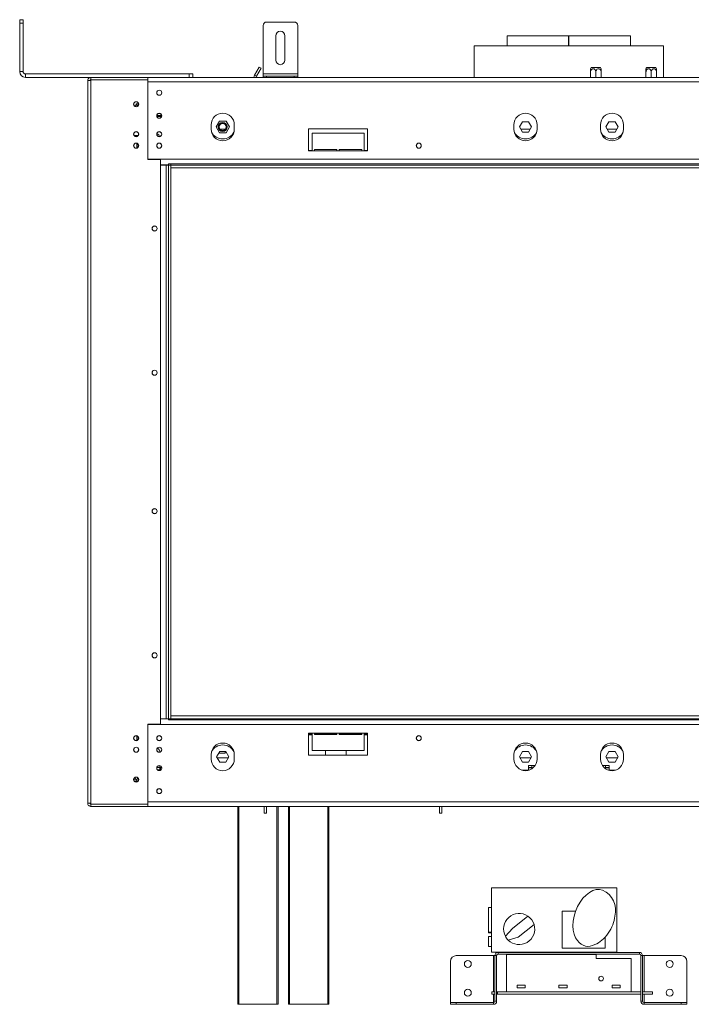
# Model space of a CAD drawing. Units: millimetres. Extents: x 281 to 3674, y 377 to 3695.
# Drawn here: x 707 to 1290, y 2000 to 2854 of the extents above; entities that cross this region are included whole.
import ezdxf

# ---------------------------------------------------------------- set-up
doc = ezdxf.new("R2010")
doc.units = ezdxf.units.MM
doc.header["$LTSCALE"] = 15
doc.layers.add('FORMAT', color=7, linetype='Continuous')

msp = doc.modelspace()

# ---------------------------------------------------------------- linework, layer by layer
at = {"color": 7, "linetype": 'Continuous', "lineweight": 15}
for p, q in [((707.32, 2854.48), (710.32, 2854.48)), ((707.32, 2851.48), (707.32, 2854.48)), ((710.32, 2854.48), (710.32, 2851.48)), ((921.44, 2852.48), (945.46, 2852.48)), ((707.32, 2809.46), (707.32, 2851.48)), ((710.32, 2851.48), (707.32, 2851.48)), ((710.32, 2809.46), (710.32, 2851.48)), ((918.44, 2807.46), (918.44, 2849.48)), ((948.46, 2807.46), (948.46, 2849.48)), ((929.45, 2819.46), (929.45, 2840.47)), ((937.45, 2840.47), (937.45, 2819.46)), ((1130.07, 2840.47), (1130.07, 2831.67)), ((1130.07, 2840.47), (1183.6, 2840.47)), ((1183.6, 2840.47), (1237.13, 2840.47)), ((1237.13, 2831.67), (1237.13, 2840.47)), ((1101.55, 2831.67), (1101.55, 2804.45)), ((1101.55, 2831.67), (1254.66, 2831.67)), ((1254.66, 2831.67), (1265.65, 2831.67)), ((1265.65, 2804.45), (1265.65, 2831.67)), ((910.97, 2806.45), (915.01, 2813.45)), ((912.71, 2805.45), (916.75, 2812.45)), ((915.01, 2813.45), (916.75, 2812.45)), ((1203.17, 2812.97), (1207.11, 2812.97)), ((1207.11, 2812.97), (1211.06, 2812.97)), ((1251.2, 2812.97), (1255.14, 2812.97)), ((1255.14, 2812.97), (1259.08, 2812.97)), ((707.32, 2809.46), (710.32, 2809.46)), ((712.32, 2807.46), (712.32, 2804.45)), ((854.4, 2807.46), (712.32, 2807.46)), ((769.15, 2804.45), (712.32, 2804.45)), ((766.35, 2174.88), (766.35, 2801.65)), ((769.15, 2804.45), (769.15, 2802.45)), ((769.15, 2804.45), (818.38, 2804.45)), ((769.15, 2802.45), (818.38, 2802.45)), ((769.15, 2802.35), (818.38, 2802.35)), ((769.15, 2801.74), (769.15, 2802.35)), ((769.15, 2174.79), (769.15, 2801.74)), ((818.38, 2804.45), (818.38, 2802.45)), ((1548.82, 2804.45), (818.38, 2804.45)), ((818.38, 2802.35), (818.38, 2802.45)), ((818.38, 2802.35), (818.38, 2733.11)), ((854.4, 2804.45), (854.4, 2807.46)), ((854.4, 2807.46), (857.41, 2807.46)), ((857.41, 2807.46), (857.41, 2804.45)), ((912.71, 2805.45), (910.97, 2806.45)), ((918.44, 2805.45), (918.44, 2807.46)), ((918.44, 2807.46), (948.46, 2807.46)), ((918.44, 2804.45), (918.44, 2805.45)), ((918.44, 2805.45), (921.44, 2805.45)), ((921.44, 2805.45), (945.46, 2805.45)), ((945.46, 2805.45), (948.46, 2805.45)), ((948.46, 2805.45), (948.46, 2807.46)), ((948.46, 2805.45), (948.46, 2804.45)), ((1202.56, 2804.45), (1202.56, 2809.07)), ((1207.11, 2804.45), (1207.11, 2809.07)), ((1211.67, 2804.45), (1211.67, 2809.07)), ((1250.59, 2804.45), (1250.59, 2809.07)), ((1255.14, 2804.45), (1255.14, 2809.07)), ((1259.69, 2804.45), (1259.69, 2809.07)), ((818.38, 2800.45), (818.38, 2733.41)), ((1548.82, 2800.45), (818.38, 2800.45)), ((809.02, 2783.14), (807.74, 2783.14)), ((808.72, 2781.64), (810.42, 2781.64)), ((826.35, 2770.63), (830.43, 2770.63)), ((873.42, 2763.43), (873.42, 2759.43)), ((880.53, 2766.43), (877.64, 2761.43)), ((877.64, 2761.43), (880.53, 2756.43)), ((886.31, 2766.43), (880.53, 2766.43)), ((885.66, 2759.43), (881.18, 2759.43)), ((889.2, 2761.43), (886.31, 2766.43)), ((886.31, 2756.43), (889.2, 2761.43)), ((893.43, 2759.43), (893.43, 2763.43)), ((1009, 2759.88), (957.97, 2759.88)), ((957.97, 2759.88), (957.97, 2740.87)), ((1009, 2740.87), (1009, 2759.88)), ((1136.07, 2763.43), (1136.07, 2759.43)), ((1143.45, 2765.98), (1140.82, 2761.43)), ((1140.82, 2761.43), (1143.45, 2756.88)), ((1150.18, 2759.43), (1141.98, 2759.43)), ((1148.71, 2765.98), (1143.45, 2765.98)), ((1151.33, 2761.43), (1148.71, 2765.98)), ((1148.71, 2756.88), (1151.33, 2761.43)), ((1156.08, 2759.43), (1156.08, 2763.43)), ((1211.12, 2763.43), (1211.12, 2759.43)), ((1218.49, 2765.98), (1215.86, 2761.43)), ((1215.86, 2761.43), (1218.49, 2756.88)), ((1225.22, 2759.43), (1217.02, 2759.43)), ((1223.75, 2765.98), (1218.49, 2765.98)), ((1226.38, 2761.43), (1223.75, 2765.98)), ((1223.75, 2756.88), (1226.38, 2761.43)), ((1231.13, 2759.43), (1231.13, 2763.43)), ((808.88, 2754.12), (806.59, 2754.12)), ((808.88, 2754.12), (809.18, 2754.12)), ((808.88, 2753.18), (808.88, 2754.12)), ((809.18, 2754.12), (809.18, 2753.28)), ((809.18, 2754.12), (810.17, 2754.12)), ((880.53, 2756.43), (886.31, 2756.43)), ((960.97, 2740.92), (960.97, 2755.92)), ((960.97, 2755.92), (1005.99, 2755.92)), ((1005.99, 2755.92), (1005.99, 2740.92)), ((1143.45, 2756.88), (1148.71, 2756.88)), ((1218.49, 2756.88), (1223.75, 2756.88)), ((808.88, 2743.18), (808.88, 2747.26)), ((809.18, 2747.16), (809.18, 2743.28)), ((962.97, 2741.92), (962.97, 2740.87)), ((982.48, 2741.92), (962.97, 2741.92)), ((982.48, 2740.87), (982.48, 2741.92)), ((984.48, 2741.92), (984.48, 2740.87)), ((1003.99, 2741.92), (984.48, 2741.92)), ((1003.99, 2740.87), (1003.99, 2741.92)), ((1548.82, 2733.41), (818.38, 2733.41)), ((829.39, 2733.11), (818.38, 2733.11)), ((829.39, 2243.42), (829.39, 2733.11)), ((957.97, 2740.92), (960.97, 2740.92)), ((957.97, 2740.87), (1009, 2740.87)), ((1005.99, 2740.92), (1009, 2740.92)), ((829.39, 2728.51), (836.39, 2728.51)), ((834.39, 2728.41), (829.39, 2728.41)), ((834.39, 2728.41), (834.39, 2248.12)), ((836.39, 2728.41), (834.39, 2728.41)), ((838.39, 2729.41), (836.39, 2729.41)), ((836.39, 2728.51), (836.39, 2729.41)), ((838.39, 2728.41), (836.39, 2728.41)), ((836.39, 2728.41), (836.39, 2248.12)), ((1600.65, 2729.41), (838.39, 2729.41)), ((838.39, 2728.41), (838.39, 2729.41)), ((838.39, 2728.41), (1623.06, 2728.41)), ((838.39, 2728.41), (838.39, 2725.91)), ((838.39, 2725.91), (1623.06, 2725.91)), ((838.39, 2725.91), (838.39, 2250.62)), ((829.39, 2248.12), (834.39, 2248.12)), ((829.39, 2248.02), (836.39, 2248.02)), ((834.39, 2248.12), (836.39, 2248.12)), ((838.39, 2248.12), (836.39, 2248.12)), ((836.39, 2248.02), (836.39, 2247.12)), ((838.39, 2247.12), (836.39, 2247.12)), ((838.39, 2250.62), (1623.06, 2250.62)), ((838.39, 2248.12), (838.39, 2250.62)), ((838.39, 2248.12), (1623.06, 2248.12)), ((838.39, 2248.12), (838.39, 2247.12)), ((1600.65, 2247.12), (838.39, 2247.12)), ((818.38, 2243.42), (829.39, 2243.42)), ((818.38, 2243.42), (818.38, 2174.18)), ((818.38, 2176.08), (818.38, 2243.12)), ((818.38, 2243.12), (1548.82, 2243.12)), ((808.88, 2229.27), (808.88, 2233.35)), ((809.18, 2233.26), (809.18, 2229.37)), ((957.97, 2235.67), (957.97, 2216.65)), ((1009, 2235.67), (957.97, 2235.67)), ((957.97, 2235.62), (960.97, 2235.62)), ((957.97, 2235.12), (960.97, 2235.12)), ((957.97, 2234.22), (960.97, 2234.22)), ((960.97, 2235.62), (960.97, 2220.61)), ((962.97, 2234.62), (962.97, 2235.67)), ((962.97, 2235.12), (982.48, 2235.12)), ((982.48, 2234.62), (962.97, 2234.62)), ((982.48, 2235.67), (982.48, 2234.62)), ((984.48, 2234.62), (984.48, 2235.67)), ((984.48, 2235.12), (1003.99, 2235.12)), ((1003.99, 2234.62), (984.48, 2234.62)), ((1003.99, 2235.67), (1003.99, 2234.62)), ((1005.99, 2235.62), (1009, 2235.62)), ((1005.99, 2220.61), (1005.99, 2235.62)), ((1005.99, 2235.12), (1009, 2235.12)), ((1005.99, 2234.22), (1009, 2234.22)), ((1009, 2216.65), (1009, 2235.67)), ((1055.52, 2231.95), (1055.52, 2230.67)), ((960.97, 2220.61), (1005.99, 2220.61)), ((972.47, 2220.61), (972.47, 2216.65)), ((990.49, 2216.65), (990.49, 2220.61)), ((873.42, 2217.11), (873.42, 2213.1)), ((880.79, 2219.66), (878.16, 2215.1)), ((878.16, 2215.1), (880.79, 2210.55)), ((878.63, 2214.3), (888.22, 2214.3)), ((879.98, 2218.25), (885.42, 2218.25)), ((886.05, 2219.66), (880.79, 2219.66)), ((885.42, 2218.25), (885.42, 2219.66)), ((885.92, 2219.66), (885.92, 2219.25)), ((885.92, 2219.25), (886.28, 2219.25)), ((888.68, 2215.1), (886.05, 2219.66)), ((886.05, 2210.55), (888.68, 2215.1)), ((893.43, 2213.1), (893.43, 2217.11)), ((957.97, 2216.65), (1009, 2216.65)), ((1136.07, 2217.11), (1136.07, 2213.1)), ((1143.45, 2219.66), (1140.82, 2215.1)), ((1140.82, 2215.1), (1143.45, 2210.55)), ((1141.28, 2214.3), (1150.87, 2214.3)), ((1148.71, 2219.66), (1143.45, 2219.66)), ((1151.33, 2215.1), (1148.71, 2219.66)), ((1148.71, 2210.55), (1151.33, 2215.1)), ((1156.08, 2213.1), (1156.08, 2217.11)), ((1211.12, 2217.11), (1211.12, 2213.1)), ((1218.49, 2219.66), (1215.86, 2215.1)), ((1215.86, 2215.1), (1218.49, 2210.55)), ((1216.33, 2214.3), (1225.92, 2214.3)), ((1223.75, 2219.66), (1218.49, 2219.66)), ((1226.38, 2215.1), (1223.75, 2219.66)), ((1223.75, 2210.55), (1226.38, 2215.1)), ((1231.13, 2213.1), (1231.13, 2217.11)), ((828.19, 2205.9), (826.25, 2205.9)), ((828.19, 2205.9), (828.19, 2207.59)), ((829.62, 2205.9), (828.19, 2205.9)), ((828.79, 2205.9), (828.79, 2203.9)), ((829.49, 2204.4), (828.79, 2204.4)), ((829.49, 2203.9), (828.79, 2203.9)), ((829.49, 2205.9), (829.49, 2203.9)), ((829.62, 2205.9), (829.62, 2207.22)), ((829.79, 2205.9), (829.62, 2205.9)), ((880.79, 2210.55), (886.05, 2210.55)), ((1142.95, 2203.6), (1148.58, 2203.6)), ((1143.45, 2210.55), (1148.71, 2210.55)), ((1151.58, 2207.6), (1148.58, 2207.6)), ((1148.58, 2203.6), (1148.58, 2207.6)), ((1151.58, 2205.9), (1148.58, 2205.9)), ((1151.58, 2205.6), (1148.58, 2205.6)), ((1148.58, 2203.6), (1149.2, 2203.6)), ((1151.58, 2204.75), (1151.58, 2207.6)), ((1218.62, 2207.6), (1215.62, 2207.6)), ((1215.62, 2207.6), (1215.62, 2204.75)), ((1218.62, 2205.9), (1215.62, 2205.9)), ((1218.62, 2205.6), (1215.62, 2205.6)), ((1218, 2203.6), (1218.62, 2203.6)), ((1218.49, 2210.55), (1223.75, 2210.55)), ((1218.62, 2207.6), (1218.62, 2203.6)), ((1218.62, 2203.6), (1224.25, 2203.6)), ((806.33, 2195.89), (807.87, 2195.89)), ((806.9, 2193.89), (809.85, 2193.89)), ((810.22, 2194.39), (808.72, 2194.39)), ((769.15, 2174.79), (769.15, 2174.18)), ((769.15, 2174.18), (818.38, 2174.18)), ((769.15, 2172.08), (769.15, 2174.08)), ((769.15, 2174.08), (818.38, 2174.08)), ((769.15, 2172.08), (818.38, 2172.08)), ((818.38, 2176.08), (1548.82, 2176.08)), ((818.38, 2174.08), (818.38, 2174.18)), ((818.38, 2172.08), (818.38, 2174.08)), ((818.38, 2172.08), (1548.82, 2172.08)), ((896.43, 2000.48), (896.43, 2172.08)), ((919.44, 2166.37), (919.44, 2172.08)), ((921.44, 2166.37), (921.44, 2172.08)), ((931.45, 2172.08), (931.45, 2000.48)), ((940.46, 2000.48), (940.46, 2172.08)), ((975.48, 2172.08), (975.48, 2000.48)), ((1071.53, 2172.08), (1071.53, 2166.37)), ((1073.53, 2172.08), (1073.53, 2166.37)), ((919.44, 2166.37), (921.44, 2166.37)), ((1073.53, 2166.37), (1071.53, 2166.37)), ((1116.56, 2101.59), (1116.56, 2045.75)), ((1225.32, 2101.59), (1116.56, 2101.59)), ((1225.32, 2045.75), (1225.32, 2101.59)), ((1114.01, 2084.58), (1116.56, 2084.58)), ((1114.01, 2062.96), (1114.01, 2084.58)), ((1148.16, 2076.94), (1134.67, 2066.14)), ((1178, 2081.27), (1178, 2049.26)), ((1189.59, 2081.27), (1178, 2081.27)), ((1153.5, 2069.69), (1139.68, 2058.63)), ((1114.01, 2062.96), (1116.56, 2062.96)), ((1114.01, 2062.36), (1114.01, 2062.96)), ((1114.01, 2062.36), (1116.56, 2062.36)), ((1116.56, 2059.36), (1114.01, 2059.36)), ((1114.01, 2050.76), (1114.01, 2059.36)), ((1134.67, 2066.14), (1128.63, 2059.46)), ((1139.68, 2058.63), (1131, 2056.24)), ((1215.32, 2049.26), (1215.32, 2058.94)), ((1114.01, 2050.76), (1116.56, 2050.76)), ((1086.04, 2042.75), (1118.31, 2042.75)), ((1116.56, 2045.75), (1225.32, 2045.75)), ((1118.31, 2042.75), (1119.56, 2042.75)), ((1119.56, 2003.23), (1119.56, 2042.75)), ((1121.06, 2042.75), (1119.56, 2042.75)), ((1121.06, 2003.23), (1121.06, 2042.75)), ((1122.31, 2045.5), (1181.6, 2045.5)), ((1122.31, 2045.5), (1122.31, 2044)), ((1122.31, 2044), (1244.89, 2044)), ((1129.57, 2011.28), (1129.57, 2043.8)), ((1129.57, 2043.8), (1207.36, 2043.8)), ((1178, 2049.26), (1215.32, 2049.26)), ((1181.6, 2045.5), (1181.6, 2045.75)), ((1204.61, 2045.5), (1181.6, 2045.5)), ((1204.64, 2045.75), (1204.61, 2045.5)), ((1204.61, 2045.5), (1244.89, 2045.5)), ((1207.36, 2043.8), (1207.36, 2040.3)), ((1244.89, 2044), (1244.89, 2045.5)), ((1246.14, 2042.75), (1246.14, 2003.23)), ((1247.64, 2042.75), (1246.14, 2042.75)), ((1247.64, 2042.75), (1247.64, 2003.23)), ((1247.64, 2042.75), (1248.89, 2042.75)), ((1248.89, 2042.75), (1281.16, 2042.75)), ((1081.04, 2002.05), (1081.04, 2037.75)), ((1207.36, 2040.3), (1237.63, 2040.3)), ((1237.63, 2011.28), (1237.63, 2040.3)), ((1286.16, 2037.75), (1286.16, 2002.05)), ((1145.88, 2017.04), (1138.87, 2017.04)), ((1138.87, 2017.04), (1138.87, 2014.84)), ((1145.88, 2014.84), (1145.88, 2017.04)), ((1182.1, 2017.04), (1175.09, 2017.04)), ((1175.09, 2017.04), (1175.09, 2014.84)), ((1182.1, 2014.84), (1182.1, 2017.04)), ((1228.33, 2017.04), (1221.32, 2017.04)), ((1221.32, 2017.04), (1221.32, 2014.84)), ((1228.33, 2014.84), (1228.33, 2017.04)), ((1116.86, 2011.28), (1119.56, 2011.28)), ((1116.86, 2009.28), (1116.86, 2011.28)), ((1119.56, 2009.28), (1116.86, 2009.28)), ((1121.86, 2011.28), (1121.06, 2011.28)), ((1121.86, 2009.28), (1121.06, 2009.28)), ((1246.14, 2011.28), (1121.86, 2011.28)), ((1121.86, 2009.28), (1121.86, 2011.28)), ((1246.14, 2009.28), (1121.86, 2009.28)), ((1129.57, 2011.28), (1237.63, 2011.28)), ((1138.87, 2014.84), (1145.88, 2014.84)), ((1175.09, 2014.84), (1182.1, 2014.84)), ((1221.32, 2014.84), (1228.33, 2014.84)), ((1246.14, 2009.28), (1246.14, 2011.28)), ((1256.14, 2011.28), (1247.64, 2011.28)), ((1256.14, 2009.28), (1247.64, 2009.28)), ((1256.14, 2011.28), (1256.14, 2009.28)), ((897.43, 2000.48), (896.43, 2000.48)), ((897.43, 2000.48), (930.45, 2000.48)), ((931.45, 2000.48), (930.45, 2000.48)), ((941.46, 2000.48), (940.46, 2000.48)), ((941.46, 2000.48), (974.48, 2000.48)), ((975.48, 2000.48), (974.48, 2000.48)), ((1118.31, 2002.05), (1081.04, 2002.05)), ((1081.04, 2001.98), (1086.04, 2001.98)), ((1081.04, 2000.48), (1081.04, 2001.98)), ((1086.04, 2000.48), (1081.04, 2000.48)), ((1086.04, 2001.98), (1118.31, 2001.98)), ((1086.04, 2001.98), (1086.04, 2000.48)), ((1086.04, 2000.48), (1118.31, 2000.48)), ((1119.08, 2002.26), (1118.31, 2002.05)), ((1118.31, 2000.48), (1118.31, 2001.98)), ((1119.56, 2003.23), (1121.06, 2003.23)), ((1246.14, 2003.23), (1247.64, 2003.23)), ((1248.89, 2002.05), (1248.13, 2002.26)), ((1248.89, 2002.05), (1286.16, 2002.05)), ((1248.89, 2001.98), (1281.16, 2001.98)), ((1248.89, 2001.98), (1248.89, 2000.48)), ((1248.89, 2000.48), (1281.16, 2000.48)), ((1281.16, 2001.98), (1286.16, 2001.98)), ((1281.16, 2000.48), (1281.16, 2001.98)), ((1286.16, 2000.48), (1281.16, 2000.48)), ((1286.16, 2001.98), (1286.16, 2000.48))]:
    msp.add_line(p, q, dxfattribs=at)
at = {"color": 8, "linetype": 'Continuous', "lineweight": 15}
for p, q in [((921.44, 2805.45), (921.44, 2804.45)), ((945.46, 2804.45), (945.46, 2805.45)), ((826.31, 2771.43), (830.47, 2771.43)), ((828.79, 2203.9), (826.78, 2203.9)), ((829.79, 2205.9), (829.79, 2207.09)), ((1151.58, 2207.6), (1154.43, 2207.6)), ((1212.77, 2207.6), (1215.62, 2207.6)), ((897.43, 2172.08), (897.43, 2000.48)), ((930.45, 2000.48), (930.45, 2172.08)), ((941.46, 2172.08), (941.46, 2000.48)), ((974.48, 2000.48), (974.48, 2172.08)), ((1118.31, 2042.75), (1118.31, 2011.28)), ((1248.89, 2011.28), (1248.89, 2042.75)), ((1118.31, 2009.28), (1118.31, 2002.05)), ((1248.89, 2002.05), (1248.89, 2009.28))]:
    msp.add_line(p, q, dxfattribs=at)
at = {"color": 7, "linetype": 'Continuous', "lineweight": 15, "flags": 128}
for points in [[(910.97, 2806.45), (910.57, 2805.49), (910.44, 2804.45)], [(912.71, 2805.45), (912.51, 2804.97), (912.44, 2804.45)]]:
    msp.add_lwpolyline(points, dxfattribs=at)
at = {"color": 7, "linetype": 'Continuous', "lineweight": 15}
for centre, radius in [((828.39, 2791.15), 2.2), ((808.38, 2781.14), 2.2), ((808.38, 2781.14), 2.1), ((828.39, 2771.13), 2.2), ((828.39, 2771.13), 2.1), ((883.42, 2761.43), 3.9), ((883.42, 2761.43), 3.71), ((883.42, 2761.43), 3), ((808.38, 2755.22), 2.2), ((808.38, 2755.22), 2.1), ((828.39, 2755.22), 2.2), ((828.39, 2755.22), 2.1), ((808.38, 2745.22), 2.2), ((808.38, 2745.22), 2.1), ((828.39, 2745.22), 2.2), ((828.39, 2745.22), 2.1), ((1053.52, 2745.22), 2.2), ((1053.52, 2745.22), 2.1), ((824.39, 2673.38), 2.2), ((824.39, 2673.38), 2.1), ((824.39, 2548.3), 2.2), ((824.39, 2548.3), 2.1), ((824.39, 2428.23), 2.2), ((824.39, 2428.23), 2.1), ((824.39, 2303.16), 2.2), ((824.39, 2303.16), 2.1), ((808.38, 2231.31), 2.2), ((808.38, 2231.31), 2.1), ((828.39, 2231.31), 2.2), ((828.39, 2231.31), 2.1), ((1053.52, 2231.31), 2.2), ((1053.52, 2231.31), 2.1), ((808.38, 2221.31), 2.2), ((808.38, 2221.31), 2.1), ((828.39, 2221.31), 2.2), ((828.39, 2221.31), 2.1), ((828.39, 2205.4), 2.2), ((808.38, 2195.39), 2.2), ((808.37, 2195.39), 2.1), ((828.39, 2185.39), 2.2), ((828.39, 2185.39), 2.1), ((1096.05, 2035.5), 3), ((1271.15, 2035.5), 3), ((1211.62, 2022.79), 2), ((1096.05, 2010.48), 3), ((1271.15, 2010.48), 3)]:
    msp.add_circle(centre, radius, dxfattribs=at)
for centre, radius, start, end in [((921.44, 2849.48), 3, 90, 180), ((945.46, 2849.48), 3, 0, 90), ((933.45, 2840.47), 4, 360, 180), ((933.45, 2819.46), 4, 180, 360), ((1208.31, 2809.07), 6.45, 142.77422, 152.95859), ((1205.92, 2809.07), 6.45, 27.03064, 37.22578), ((1256.34, 2809.07), 6.45, 142.77422, 152.95859), ((1253.95, 2809.07), 6.45, 27.03064, 37.22578), ((712.32, 2809.46), 5, 180, 270), ((712.32, 2809.46), 2, 180, 270), ((813.86, 2777.74), 6.45, 142.77422, 166.91108), ((883.42, 2763.43), 10.01, 0, 180), ((1146.08, 2763.43), 10.01, 0, 180), ((1221.12, 2763.43), 10.01, 0, 180), ((883.42, 2759.43), 10.01, 180, 0), ((1146.08, 2759.43), 10.01, 180, 0), ((1221.12, 2759.43), 10.01, 180, 0), ((826.39, 2753.22), 2.1, 357.33274, 92.66726), ((883.42, 2762.08), 11.01, 208.72855, 331.27145), ((1146.08, 2762.08), 11.01, 208.72854, 331.27146), ((1221.12, 2762.08), 11.01, 208.72854, 331.27146), ((826.39, 2220.51), 2.1, 322.6568, 80.94602), ((883.42, 2217.11), 10.01, 0, 180), ((883.42, 2214.45), 11.01, 28.72855, 151.27145), ((1146.08, 2217.11), 10.01, 0, 180), ((1146.08, 2214.45), 11.01, 28.72854, 151.27146), ((1221.12, 2217.11), 10.01, 0, 180), ((1221.12, 2214.45), 11.01, 28.72854, 151.27146), ((883.42, 2213.1), 10.01, 180, 0), ((1146.08, 2213.1), 10.01, 180, 0), ((1221.12, 2213.1), 10.01, 180, 0), ((829.78, 2204.42), 1.48, 57.54324, 89.6188), ((813.86, 2198.29), 6.45, 191.51946, 217.22578), ((1205, 2081.96), 19.29, 345.30226, 65.87081), ((1140.57, 2065.77), 13.51, 55.81734, 207.82649), ((1140.57, 2065.77), 13.51, 16.8749, 55.81734), ((1140.57, 2065.77), 13.51, 224.84216, 16.8749), ((1140.57, 2065.77), 13.51, 207.82649, 224.84216), ((1200.57, 2061.91), 11.19, 213.69744, 300.92209), ((1086.04, 2037.75), 5, 90, 180), ((1122.31, 2042.75), 2.75, 90, 180), ((1122.31, 2042.75), 1.25, 90, 180), ((1244.89, 2042.75), 2.75, 0, 90), ((1244.89, 2042.75), 1.25, 0, 90), ((1281.16, 2037.75), 5, 0, 90), ((1118.31, 2003.23), 1.25, 270, 0), ((1118.31, 2003.23), 2.75, 270, 0), ((1248.89, 2003.23), 2.75, 180, 270), ((1248.89, 2003.23), 1.25, 180, 270)]:
    msp.add_arc(centre, radius, start, end, dxfattribs=at)
for centre, major_axis, ratio, start_param, end_param in [((1204.01, 2076.27), (-8.88, -23.29), 0.612083, 3.141593, 5.977309), ((1208.56, 2070.73), (-10.78, -18.26), 0.587615, 0.63992, 2.238876)]:
    msp.add_ellipse(centre, major_axis=major_axis, ratio=ratio, start_param=start_param, end_param=end_param, dxfattribs=at)
for points, knots in [([(1202.56, 2809.07), (1202.56, 2809.37), (1202.56, 2810.03), (1202.56, 2810.95), (1202.56, 2811.67), (1202.56, 2811.94), (1202.56, 2812.02), (1202.56, 2812), (1202.56, 2812)], [0, 0, 0, 0, 0.206485, 0.454228, 0.690486, 0.903484, 0.998392, 1, 1, 1, 1]), ([(1207.11, 2809.07), (1207.09, 2809.41), (1207.03, 2810.08), (1206.61, 2811), (1205.97, 2811.68), (1205.21, 2812.02), (1204.46, 2812.01), (1203.8, 2811.72), (1203.22, 2811.19), (1202.78, 2810.44), (1202.58, 2809.69), (1202.57, 2809.21), (1202.56, 2809.07)], [0, 0, 0, 0, 0.115719, 0.231594, 0.349263, 0.455471, 0.550002, 0.639991, 0.733866, 0.836939, 0.950516, 1, 1, 1, 1]), ([(1211.67, 2809.07), (1211.64, 2809.41), (1211.59, 2810.08), (1211.16, 2811), (1210.53, 2811.68), (1209.76, 2812.02), (1209.01, 2812.01), (1208.35, 2811.72), (1207.78, 2811.19), (1207.33, 2810.44), (1207.14, 2809.69), (1207.12, 2809.21), (1207.11, 2809.07)], [0, 0, 0, 0, 0.115719, 0.231594, 0.349263, 0.455471, 0.550002, 0.639991, 0.733866, 0.836939, 0.950516, 1, 1, 1, 1]), ([(1211.67, 2812), (1211.67, 2811.97), (1211.67, 2811.91), (1211.67, 2811.47), (1211.67, 2810.82), (1211.67, 2809.99), (1211.67, 2809.37), (1211.67, 2809.07)], [0, 0, 0, 0, 0.1876638, 0.3769548, 0.5736097, 0.7914302, 1, 1, 1, 1]), ([(1250.59, 2809.07), (1250.59, 2809.37), (1250.59, 2810.03), (1250.59, 2810.95), (1250.59, 2811.67), (1250.59, 2811.94), (1250.59, 2812.02), (1250.59, 2812), (1250.59, 2812)], [0, 0, 0, 0, 0.206485, 0.454228, 0.690486, 0.903484, 0.998392, 1, 1, 1, 1]), ([(1255.14, 2809.07), (1255.12, 2809.41), (1255.06, 2810.08), (1254.64, 2811), (1254, 2811.68), (1253.24, 2812.02), (1252.49, 2812.01), (1251.82, 2811.72), (1251.25, 2811.19), (1250.81, 2810.44), (1250.61, 2809.69), (1250.59, 2809.21), (1250.59, 2809.07)], [0, 0, 0, 0, 0.115719, 0.231594, 0.349263, 0.455471, 0.550002, 0.639991, 0.733866, 0.836939, 0.950516, 1, 1, 1, 1]), ([(1259.69, 2809.07), (1259.67, 2809.41), (1259.62, 2810.08), (1259.19, 2811), (1258.55, 2811.68), (1257.79, 2812.02), (1257.04, 2812.01), (1256.38, 2811.72), (1255.8, 2811.19), (1255.36, 2810.44), (1255.16, 2809.69), (1255.15, 2809.21), (1255.14, 2809.07)], [0, 0, 0, 0, 0.115719, 0.231594, 0.349263, 0.455471, 0.550002, 0.639991, 0.733866, 0.836939, 0.950516, 1, 1, 1, 1]), ([(1259.69, 2812), (1259.69, 2811.97), (1259.69, 2811.91), (1259.69, 2811.47), (1259.69, 2810.82), (1259.69, 2809.99), (1259.69, 2809.37), (1259.69, 2809.07)], [0, 0, 0, 0, 0.1876638, 0.3769548, 0.5736097, 0.7914302, 1, 1, 1, 1]), ([(809.56, 2779.45), (809.54, 2779.51), (809.46, 2779.88), (809.19, 2780.34), (808.8, 2780.69), (808.41, 2780.67), (808.06, 2780.39), (807.77, 2779.86), (807.59, 2779.38), (807.55, 2779.06), (807.54, 2779.04)], [0, 0, 0, 0, 0.03547, 0.22021, 0.386959, 0.535374, 0.676658, 0.824042, 0.985869, 1, 1, 1, 1]), ([(830.57, 2745.27), (830.55, 2745.21), (830.48, 2744.98), (830.45, 2744.69), (830.43, 2744.48)], [0, 0, 0, 0, 0.275126, 1, 1, 1, 1]), ([(807.49, 2197.27), (807.55, 2196.97), (807.67, 2196.35), (808.01, 2195.68), (808.41, 2195.35), (808.8, 2195.36), (809.15, 2195.64), (809.44, 2196.17), (809.62, 2196.66), (809.66, 2196.97), (809.67, 2197)], [0, 0, 0, 0, 0.1542114, 0.3161031, 0.4622276, 0.5922871, 0.7160965, 0.8452521, 0.9870635, 1, 1, 1, 1])]:
    msp.add_open_spline(points, degree=3, knots=knots, dxfattribs=at)
for points in [[(766.35, 2801.65), (766.39, 2802.02), (766.48, 2802.75), (767.13, 2803.68), (768.05, 2804.33), (768.79, 2804.41), (769.15, 2804.45)], [(769.15, 2801.74), (768.79, 2801.74), (768.05, 2801.72), (767.13, 2801.7), (766.48, 2801.68), (766.39, 2801.66), (766.35, 2801.65)], [(768.35, 2801.65), (768.37, 2801.76), (768.39, 2801.97), (768.57, 2802.23), (768.84, 2802.42), (769.05, 2802.44), (769.15, 2802.45)], [(766.35, 2174.88), (766.39, 2174.87), (766.48, 2174.86), (767.13, 2174.83), (768.05, 2174.81), (768.79, 2174.79), (769.15, 2174.79)], [(769.15, 2172.08), (768.79, 2172.12), (768.05, 2172.2), (767.13, 2172.85), (766.48, 2173.78), (766.39, 2174.51), (766.35, 2174.88)], [(769.15, 2174.08), (769.05, 2174.09), (768.84, 2174.12), (768.57, 2174.3), (768.39, 2174.57), (768.37, 2174.78), (768.35, 2174.88)]]:
    msp.add_open_spline(points, degree=3, dxfattribs=at)
at = {"layer": 'FORMAT', "color": 7}
msp.add_line((1183.6, 2831.67), (1183.6, 2840.47), dxfattribs=at)

doc.saveas('drawing.dxf')
